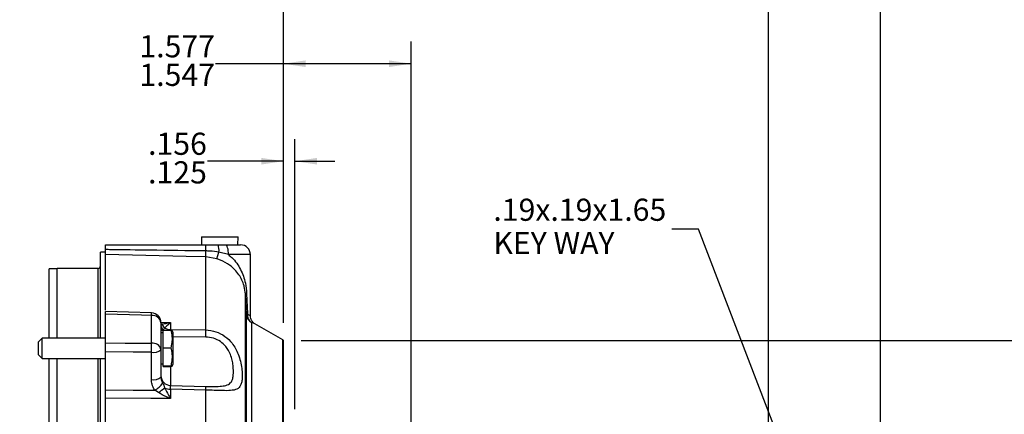
# Model space of a CAD drawing. Units: inches. Extents: x 0 to 16.8, y 0 to 11.6.
# Drawn here: x 6 to 10.4, y 6.5 to 8.3 of the extents above; entities that cross this region are included whole.
import ezdxf

# ---------------------------------------------------------------- set-up
doc = ezdxf.new("R2010")
doc.units = ezdxf.units.IN
doc.header["$MEASUREMENT"] = 0
doc.layers.add('DIMENSION', color=5, linetype='Continuous')
doc.styles.add('SLDTEXTSTYLE0', font='TXT', dxfattribs={"width": 0.605})
doc.dimstyles.new('SLDDIMSTYLE10', dxfattribs={"dimtxt": 0.1, "dimasz": 0.1, "dimexe": 0, "dimexo": 0.0625, "dimgap": 0.025, "dimtad": 0, "dimtih": 1, "dimtoh": 1, "dimdec": 3, "dimlfac": 2.714286, "dimrnd": 1e-09, "dimzin": 12, "dimdsep": 46, "dimtxsty": 'SLDTEXTSTYLE0', "dimsah": 1, "dimcen": 0.09, "dimadec": 0, "dimazin": 3, "dimlim": 1, "dimtp": 0.015, "dimtm": 0.016, "dimtfac": 1, "dimtdec": 3, "dimtmove": 0, "dimatfit": 0, "dimfxl": 1, "dimfrac": 2, "dimtolj": 1, "dimtzin": 12, "dimarcsym": 0})
doc.dimstyles.new('SLDDIMSTYLE11', dxfattribs={"dimtxt": 0.1, "dimasz": 0.1, "dimexe": 0, "dimexo": 0.0625, "dimgap": 0.025, "dimtad": 0, "dimtih": 1, "dimtoh": 1, "dimdec": 3, "dimlfac": 2.714286, "dimrnd": 1e-09, "dimzin": 12, "dimdsep": 46, "dimtxsty": 'SLDTEXTSTYLE0', "dimsah": 1, "dimcen": 0.09, "dimadec": 0, "dimazin": 3, "dimlim": 1, "dimtp": 0.015, "dimtm": 0.015, "dimtfac": 1, "dimtdec": 3, "dimtofl": 0, "dimtmove": 0, "dimatfit": 3, "dimfxl": 1, "dimfrac": 2, "dimtolj": 1, "dimtzin": 12, "dimarcsym": 0})
doc.dimstyles.new('SLDDIMSTYLE12', dxfattribs={"dimtxt": 0.1, "dimasz": 0.1, "dimexe": 0, "dimexo": 0.0625, "dimgap": 0.025, "dimtad": 0, "dimtih": 1, "dimtoh": 1, "dimdec": 3, "dimlfac": 2.714286, "dimrnd": 1e-09, "dimzin": 12, "dimdsep": 46, "dimtxsty": 'SLDTEXTSTYLE0', "dimsah": 1, "dimcen": 0.09, "dimadec": 0, "dimazin": 3, "dimlim": 1, "dimtp": 0.014, "dimtm": 0.016, "dimtfac": 1, "dimtdec": 3, "dimtofl": 0, "dimtmove": 0, "dimatfit": 3, "dimfxl": 1, "dimfrac": 2, "dimtolj": 1, "dimtzin": 12, "dimarcsym": 0})
doc.dimstyles.new('SLDDIMSTYLE4', dxfattribs={"dimtxt": 0.18, "dimasz": 0.1, "dimexe": 0, "dimexo": 0.0625, "dimgap": 0, "dimtad": 0, "dimtih": 1, "dimtoh": 1, "dimdec": 0, "dimrnd": 1e-09, "dimzin": 0, "dimdsep": 46, "dimtxsty": 'Standard', "dimsah": 1, "dimcen": 0.09, "dimadec": 0, "dimazin": 0, "dimtfac": 0.1, "dimtdec": 0, "dimtofl": 0, "dimtmove": 0, "dimatfit": 3, "dimfxl": 1, "dimfrac": 2, "dimtolj": 1, "dimtzin": 0, "dimarcsym": 0})
doc.dimstyles.new('SLDDIMSTYLE5', dxfattribs={"dimtxt": 0.1, "dimasz": 0.1, "dimexe": 0, "dimexo": 0.0625, "dimgap": 0.025, "dimtad": 0, "dimtih": 1, "dimtoh": 1, "dimdec": 3, "dimlfac": 2.714286, "dimrnd": 1e-09, "dimzin": 12, "dimdsep": 46, "dimtxsty": 'SLDTEXTSTYLE0', "dimsah": 1, "dimcen": 0.09, "dimadec": 0, "dimazin": 3, "dimtfac": 1, "dimtdec": 3, "dimtofl": 0, "dimtmove": 0, "dimatfit": 3, "dimfxl": 1, "dimfrac": 2, "dimtolj": 1, "dimtzin": 12, "dimarcsym": 0})
doc.dimstyles.new('SLDDIMSTYLE7', dxfattribs={"dimtxt": 0.1, "dimasz": 0.1, "dimexe": 0, "dimexo": 0.0625, "dimgap": 0.025, "dimtad": 0, "dimtih": 1, "dimtoh": 1, "dimlfac": 2.714286, "dimrnd": 1e-09, "dimzin": 12, "dimdsep": 46, "dimtxsty": 'SLDTEXTSTYLE0', "dimsah": 1, "dimcen": 0.09, "dimadec": 0, "dimazin": 3, "dimtfac": 1, "dimtofl": 0, "dimtmove": 0, "dimatfit": 3, "dimfxl": 1, "dimfrac": 2, "dimtolj": 1, "dimtzin": 12, "dimarcsym": 0})
doc.dimstyles.new('SLDDIMSTYLE9', dxfattribs={"dimtxt": 0.1, "dimasz": 0.1, "dimexe": 0, "dimexo": 0.0625, "dimgap": 0.025, "dimtad": 0, "dimtih": 1, "dimtoh": 1, "dimlfac": 2.714286, "dimrnd": 1e-09, "dimzin": 12, "dimdsep": 46, "dimtxsty": 'SLDTEXTSTYLE0', "dimsah": 1, "dimcen": 0.09, "dimadec": 0, "dimazin": 3, "dimtfac": 1, "dimtdec": 3, "dimtofl": 0, "dimtmove": 0, "dimatfit": 3, "dimfxl": 1, "dimfrac": 2, "dimtolj": 1, "dimtzin": 12, "dimarcsym": 0})

# ---------------------------------------------------------------- blocks, each defined once
blk = doc.blocks.new('_D_9')
at = {"layer": 'DIMENSION'}
for p, q in [((0.5966, 5.7346), (0.5966, 9.638)), ((9.8843, 5.8862), (9.8843, 9.638)), ((0.5966, 9.538), (4.8422, 9.538)), ((9.8843, 9.538), (5.1577, 9.538))]:
    blk.add_line(p, q, dxfattribs=at)
for points in [[(0.5966, 9.538), (0.6966, 9.523), (0.6966, 9.553)], [(9.8843, 9.538), (9.7843, 9.553), (9.7843, 9.523)]]:
    blk.add_solid(points, dxfattribs=at)
at = {"layer": 'DIMENSION', "insert": (4.9047, 9.5902), "char_height": 0.1, "attachment_point": 1, "style": 'SLDTEXTSTYLE0'}
blk.add_mtext('(C)', dxfattribs=at)
blk = doc.blocks.new('_D_13')
at = {"layer": 'DIMENSION'}
for p, q in [((0.5966, 5.7346), (0.5966, 9.138)), ((7.1911, 6.9425), (7.1911, 9.138)), ((0.5966, 9.038), (4.1824, 9.038)), ((7.1911, 9.038), (4.4723, 9.038))]:
    blk.add_line(p, q, dxfattribs=at)
for points in [[(0.5966, 9.038), (0.6966, 9.023), (0.6966, 9.053)], [(7.1911, 9.038), (7.0911, 9.053), (7.0911, 9.023)]]:
    blk.add_solid(points, dxfattribs=at)
at = {"layer": 'DIMENSION', "insert": (4.1824, 9.0902), "char_height": 0.1, "attachment_point": 1, "style": 'SLDTEXTSTYLE0'}
blk.add_mtext('(AG)', dxfattribs=at)
blk = doc.blocks.new('_D_14')
at = {"layer": 'DIMENSION'}
for p, q in [((7.1911, 6.9425), (7.1911, 9.138)), ((9.8843, 5.8862), (9.8843, 9.138)), ((7.1911, 9.038), (8.1095, 9.038)), ((9.8843, 9.038), (8.3769, 9.038))]:
    blk.add_line(p, q, dxfattribs=at)
for points in [[(7.1911, 9.038), (7.2911, 9.023), (7.2911, 9.053)], [(9.8843, 9.038), (9.7843, 9.053), (9.7843, 9.023)]]:
    blk.add_solid(points, dxfattribs=at)
at = {"layer": 'DIMENSION', "insert": (8.1095, 9.0902), "char_height": 0.1, "attachment_point": 1, "style": 'SLDTEXTSTYLE0'}
blk.add_mtext('7.31', dxfattribs=at)
blk = doc.blocks.new('_D_16')
at = {"layer": 'DIMENSION'}
for p, q in [((7.2711, 6.8625), (10.6835, 6.8625)), ((10.5835, 6.8625), (10.5835, 6.1405)), ((10.5835, 4.4903), (10.5835, 5.987)), ((7.2711, 4.4903), (10.6835, 4.4903))]:
    blk.add_line(p, q, dxfattribs=at)
for points in [[(10.5835, 6.8625), (10.5685, 6.7625), (10.5985, 6.7625)], [(10.5835, 4.4903), (10.5985, 4.5903), (10.5685, 4.5903)]]:
    blk.add_solid(points, dxfattribs=at)
at = {"layer": 'DIMENSION', "char_height": 0.1, "attachment_point": 1, "style": 'SLDTEXTSTYLE0'}
for s, insert in [('(', (10.4041, 6.1159)), ('6.44', (10.4498, 6.1159)), (')', (10.7172, 6.1159))]:
    blk.add_mtext(s, dxfattribs=dict(at, insert=insert))
blk = doc.blocks.new('_D_17')
at = {"layer": 'DIMENSION'}
for p, q in [((7.1911, 6.9425), (7.1911, 7.7718)), ((7.2429, 6.5522), (7.2429, 7.7718)), ((7.1911, 7.6718), (6.848, 7.6718)), ((7.2429, 7.6718), (7.4229, 7.6718))]:
    blk.add_line(p, q, dxfattribs=at)
for points in [[(7.1911, 7.6718), (7.0911, 7.6868), (7.0911, 7.6568)], [(7.2429, 7.6718), (7.3429, 7.6568), (7.3429, 7.6868)]]:
    blk.add_solid(points, dxfattribs=at)
at = {"layer": 'DIMENSION', "char_height": 0.1, "attachment_point": 1, "style": 'SLDTEXTSTYLE0'}
for s, insert in [('.156', (6.5806, 7.8007)), ('.125', (6.5806, 7.6715))]:
    blk.add_mtext(s, dxfattribs=dict(at, insert=insert))
blk = doc.blocks.new('_D_18')
at = {"layer": 'DIMENSION'}
for p, q in [((7.1911, 6.9425), (7.1911, 8.638)), ((9.3784, 5.9155), (9.3784, 8.638)), ((7.1911, 8.538), (8.1839, 8.538)), ((9.3784, 8.538), (8.5277, 8.538))]:
    blk.add_line(p, q, dxfattribs=at)
for points in [[(7.1911, 8.538), (7.2911, 8.523), (7.2911, 8.553)], [(9.3784, 8.538), (9.2784, 8.553), (9.2784, 8.523)]]:
    blk.add_solid(points, dxfattribs=at)
at = {"layer": 'DIMENSION', "char_height": 0.1, "attachment_point": 1, "style": 'SLDTEXTSTYLE0'}
for s, insert in [('5.952', (8.1839, 8.6669)), ('5.922', (8.1839, 8.5378))]:
    blk.add_mtext(s, dxfattribs=dict(at, insert=insert))
blk = doc.blocks.new('_D_19')
at = {"layer": 'DIMENSION'}
for p, q in [((7.1911, 6.9425), (7.1911, 8.2121)), ((7.767, 5.9308), (7.767, 8.2121)), ((7.1911, 8.1121), (6.8853, 8.1121)), ((7.767, 8.1121), (7.1911, 8.1121))]:
    blk.add_line(p, q, dxfattribs=at)
for points in [[(7.1911, 8.1121), (7.2911, 8.0971), (7.2911, 8.1271)], [(7.767, 8.1121), (7.667, 8.1271), (7.667, 8.0971)]]:
    blk.add_solid(points, dxfattribs=at)
at = {"layer": 'DIMENSION', "char_height": 0.1, "attachment_point": 1, "style": 'SLDTEXTSTYLE0'}
for s, insert in [('1.577', (6.5415, 8.241)), ('1.547', (6.5415, 8.1119))]:
    blk.add_mtext(s, dxfattribs=dict(at, insert=insert))
blk = doc.blocks.new('SW_NOTE_6')
at = {"layer": 'DIMENSION', "color": 0, "char_height": 0.1, "attachment_point": 1, "style": 'SLDTEXTSTYLE0'}
for s, insert in [('.19x.19x1.65', (-0.8044, 0.1373)), ('KEY WAY', (-0.8044, -0.0127))]:
    blk.add_mtext(s, dxfattribs=dict(at, insert=insert))

msp = doc.modelspace()

# ---------------------------------------------------------------- linework, layer by layer
at = {"color": 7, "linetype": 'Continuous', "lineweight": 25}
for p, q in [((6.821137, 7.330936), (6.822102, 7.294094)), ((6.821137, 7.330936), (6.986759, 7.330936)), ((6.985795, 7.294094), (6.986759, 7.330936)), ((6.896678, 7.294094), (6.93059, 7.294094)), ((6.93059, 7.294094), (6.997896, 7.294094)), ((6.388159, 7.261189), (6.366054, 7.26061)), ((6.366054, 6.872981), (6.366054, 7.26061)), ((6.388159, 6.999645), (6.388159, 7.251355)), ((6.840289, 7.239446), (6.841005, 7.266625)), ((6.840289, 6.909863), (6.840289, 7.239446)), ((6.890694, 7.230961), (6.840289, 7.239446)), ((6.890694, 7.230961), (6.900313, 7.261378)), ((6.943128, 7.249883), (6.900313, 7.261378)), ((7.042106, 6.975259), (7.042106, 7.249883)), ((6.17079, 7.186239), (6.133948, 7.186239)), ((6.133948, 6.872981), (6.133948, 7.186239)), ((6.355001, 7.188081), (6.17079, 7.188081)), ((6.17079, 6.872981), (6.17079, 7.188081)), ((7.019425, 4.275301), (7.019425, 7.072111)), ((7.024274, 6.979981), (7.019425, 7.072111)), ((7.024877, 7.07442), (7.028551, 6.982291)), ((6.388159, 6.851404), (6.388159, 6.981464)), ((6.595755, 6.98682), (6.388168, 6.992835)), ((6.595632, 6.85001), (6.595632, 6.975401)), ((7.024274, 4.370766), (7.024274, 6.979981)), ((6.638685, 6.942633), (6.638685, 6.820354)), ((6.681738, 6.944108), (6.681738, 6.911939)), ((7.046319, 6.944071), (7.046319, 4.405552)), ((7.187633, 6.864751), (7.062149, 6.937199)), ((6.647896, 6.896929), (6.638685, 6.896929)), ((6.647896, 6.908904), (6.682875, 6.908904)), ((6.647896, 6.82983), (6.647896, 6.908904)), ((6.681738, 6.911939), (6.840289, 6.909863)), ((6.693948, 6.896207), (6.688668, 6.907531)), ((6.693948, 6.82909), (6.693948, 6.896207)), ((6.102927, 6.872981), (6.086054, 6.856108)), ((6.086054, 6.827839), (6.086054, 6.856108)), ((6.388159, 6.872981), (6.102927, 6.872981)), ((6.102927, 6.828365), (6.102927, 6.872981)), ((7.191133, 4.490347), (7.191133, 6.862504)), ((6.086054, 6.79775), (6.086054, 6.827839)), ((6.086054, 6.79775), (6.102927, 6.780876)), ((6.102927, 6.780876), (6.102927, 6.828365)), ((6.388159, 6.639082), (6.388159, 6.810364)), ((6.595632, 6.685804), (6.595632, 6.808915)), ((6.638685, 6.820354), (6.638685, 6.697243)), ((6.647896, 6.82983), (6.682875, 6.82983)), ((6.647896, 6.747856), (6.647896, 6.82983)), ((6.693948, 6.75765), (6.693948, 6.82909)), ((6.102927, 6.780876), (6.388159, 6.780876)), ((6.133948, 5.65462), (6.133948, 6.780876)), ((6.17079, 5.65462), (6.17079, 6.780876)), ((6.366054, 5.65462), (6.366054, 6.780876)), ((6.638685, 6.756929), (6.647896, 6.756929)), ((6.688668, 6.746326), (6.693948, 6.75765)), ((6.647896, 6.747856), (6.682875, 6.747856)), ((6.647896, 6.744954), (6.647896, 6.747856)), ((6.647896, 6.744954), (6.682875, 6.744954)), ((6.686432, 6.745521), (6.682875, 6.744954)), ((6.628131, 6.626868), (6.610495, 6.637897)), ((6.681738, 6.65916), (6.840289, 6.655105)), ((6.681738, 6.64233), (6.681738, 6.599947)), ((6.840289, 6.638249), (6.681738, 6.64233)), ((6.840289, 4.670991), (6.840289, 6.638249)), ((6.388159, 4.707647), (6.388159, 6.601593))]:
    msp.add_line(p, q, dxfattribs=at)
at = {"color": 8, "linetype": 'Continuous', "lineweight": 25}
for p, q in [((7.042106, 7.249883), (6.943128, 7.249883)), ((6.355001, 6.872981), (6.355001, 7.188081)), ((6.638324, 6.945339), (6.681738, 6.944108)), ((6.681696, 6.908904), (6.681738, 6.911939)), ((6.840289, 6.877742), (6.693948, 6.879415)), ((7.187633, 4.488098), (7.187633, 6.864751)), ((6.355001, 5.65462), (6.355001, 6.780876)), ((6.681738, 6.744954), (6.681738, 6.65916))]:
    msp.add_line(p, q, dxfattribs=at)
at = {"color": 7, "linetype": 'Continuous', "lineweight": 25, "flags": 128}
for points in [[(6.943128, 7.249883), (6.942887, 7.258508), (6.942173, 7.266802), (6.941015, 7.274445), (6.939456, 7.281145), (6.937556, 7.286643), (6.935388, 7.290729), (6.933036, 7.293244), (6.93059, 7.294094)], [(6.840289, 7.239446), (6.751898, 7.241774), (6.388159, 7.251355)], [(6.595632, 6.975401), (6.550304, 6.976726), (6.388159, 6.981464)], [(6.388159, 6.851404), (6.47654, 6.850811), (6.595632, 6.85001)], [(6.595632, 6.808915), (6.513086, 6.809492), (6.388159, 6.810364)], [(6.388159, 6.639082), (6.513693, 6.638413), (6.610495, 6.637897)], [(6.681738, 6.599947), (6.593354, 6.600443), (6.388159, 6.601593)]]:
    msp.add_lwpolyline(points, dxfattribs=at)
at = {"color": 7, "linetype": 'Continuous', "lineweight": 25}
for centre, radius, start, end in [((6.312038, 7.271868), 0.528993, 359.432135, 2.408017), ((6.81157, 7.268077), 0.088996, 355.682753, 16.997784), ((6.997896, 7.249883), 0.044211, 0, 90), ((6.355001, 7.199133), 0.011053, 270, 0), ((7.025012, 7.06651), 0.007912, 90.976969, 134.930881), ((6.599759, 6.936156), 0.039461, 9.447233, 96.003707), ((6.594475, 6.942633), 0.044211, 0, 88.33976), ((7.028849, 6.976625), 0.005674, 93.006269, 143.734212), ((7.068336, 6.982309), 0.044124, 183.023532, 240.066214), ((7.068431, 6.97759), 0.040156, 173.277544, 236.587465), ((6.682319, 6.963745), 0.051809, 238.02543, 269.358005), ((5.706906, 6.893802), 1.133497, 359.188128, 0.811872), ((6.600926, 6.811617), 0.038757, 13.027756, 97.851151), ((5.297906, 6.829463), 1.297889, 359.092878, 0.907122), ((7.165527, 6.826464), 0.044211, 54.608048, 60), ((6.605425, 6.858799), 0.050836, 258.893675, 310.86413), ((6.605425, 6.735688), 0.050836, 258.893675, 310.86413), ((6.564695, 6.723313), 0.09692, 298.200012, 327.149313), ((6.682862, 6.703322), 0.044177, 180.039806, 268.54261), ((5.946767, 7.496816), 1.105019, 308.068854, 309.852893), ((6.681961, 6.704805), 0.062475, 244.31613, 269.79582), ((6.569071, 6.646677), 0.271348, 358.220205, 1.779795)]:
    msp.add_arc(centre, radius, start, end, dxfattribs=at)
at = {"color": 8, "linetype": 'Continuous', "lineweight": 25}
for centre, radius, start, end in [((6.366043, 6.983592), 0.229735, 357.956681, 0.806382), ((6.624072, 6.902707), 0.035234, 29.013935, 65.496257), ((6.608236, 6.904812), 0.03805, 5.406474, 36.846685)]:
    msp.add_arc(centre, radius, start, end, dxfattribs=at)
at = {"color": 7, "linetype": 'Continuous', "lineweight": 25}
for points, knots in [([(6.388159, 7.294094), (6.402894, 7.294094), (6.469562, 7.294094), (6.620361, 7.294094), (6.756431, 7.294094), (6.840564, 7.294094)], [0, 0, 0, 0, 0.097714826, 0.442106795, 1, 1, 1, 1]), ([(6.388159, 7.272589), (6.388159, 7.276584), (6.388159, 7.284574), (6.388159, 7.292455), (6.388159, 7.293538), (6.388159, 7.294094)], [0, 0, 0, 0, 0.32713978, 0.65427837, 1, 1, 1, 1]), ([(6.840564, 7.294094), (6.84605, 7.294094), (6.864788, 7.294094), (6.883468, 7.294094), (6.896678, 7.294094)], [0, 0, 0, 0, 0.29280472, 1, 1, 1, 1]), ([(6.388159, 7.251355), (6.388159, 7.252397), (6.388159, 7.254481), (6.388159, 7.262611), (6.388159, 7.269626), (6.388159, 7.272589)], [0, 0, 0, 0, 0.366147281, 0.732291935, 1, 1, 1, 1]), ([(6.841005, 7.266625), (6.756901, 7.267733), (6.613877, 7.269616), (6.462929, 7.271604), (6.396083, 7.272485), (6.388159, 7.272589)], [0, 0, 0, 0, 0.55716261, 0.94750112, 1, 1, 1, 1]), ([(6.900313, 7.261378), (6.886507, 7.263263), (6.866813, 7.265953), (6.846945, 7.26647), (6.841005, 7.266625)], [0, 0, 0, 0, 0.70101446, 1, 1, 1, 1]), ([(6.943128, 7.249883), (6.948238, 7.245618), (6.962184, 7.233979), (6.980868, 7.211809), (6.998122, 7.183707), (7.010916, 7.153454), (7.021138, 7.117642), (7.023514, 7.090173), (7.024877, 7.07442)], [0, 0, 0, 0, 0.09775866, 0.26679495, 0.43612891, 0.60480672, 0.77336955, 1, 1, 1, 1]), ([(7.019425, 7.072111), (7.018185, 7.083802), (7.016808, 7.096781), (7.011245, 7.11756), (7.004377, 7.136099), (6.990692, 7.160013), (6.972429, 7.182383), (6.946009, 7.205352), (6.917228, 7.221799), (6.896304, 7.229024), (6.890694, 7.230961)], [0, 0, 0, 0, 0.15014082, 0.16666776, 0.29956909, 0.43588495, 0.57662377, 0.7213891, 0.92529099, 1, 1, 1, 1]), ([(6.388159, 6.981464), (6.388159, 6.984349), (6.388159, 6.990121), (6.388159, 6.993316), (6.388159, 6.992606), (6.388159, 6.9925)], [0, 0, 0, 0, 0.45951896, 0.91904042, 1, 1, 1, 1]), ([(7.062205, 6.937284), (7.061966, 6.937424), (7.057567, 6.940001), (7.050233, 6.947398), (7.043901, 6.960093), (7.041458, 6.969953), (7.042182, 6.974666), (7.042234, 6.975001)], [0, 0, 0, 0, 0.01867712, 0.34408066, 0.67851832, 0.97716677, 1, 1, 1, 1]), ([(6.681738, 6.944108), (6.681704, 6.944069), (6.674621, 6.935943), (6.665432, 6.926627), (6.656824, 6.921053), (6.654884, 6.919796)], [0, 0, 0, 0, 0.00377444, 0.77548013, 1, 1, 1, 1]), ([(6.646117, 6.908397), (6.644295, 6.908133), (6.640085, 6.907524), (6.639192, 6.908878), (6.638685, 6.909646)], [0, 0, 0, 0, 0.432652363, 1, 1, 1, 1]), ([(6.654884, 6.919796), (6.653095, 6.915555), (6.650956, 6.910484), (6.646797, 6.908691), (6.646117, 6.908397)], [0, 0, 0, 0, 0.83633604, 1, 1, 1, 1]), ([(6.682875, 6.908904), (6.685056, 6.899494), (6.689484, 6.880389), (6.688611, 6.853528), (6.684573, 6.836847), (6.682875, 6.82983)], [0, 0, 0, 0, 0.35991656, 0.7307321, 1, 1, 1, 1]), ([(6.688663, 6.907531), (6.688664, 6.907532), (6.689435, 6.907864), (6.686795, 6.908327), (6.683733, 6.908777), (6.682875, 6.908904)], [0, 0, 0, 0, 0.00137961, 0.71984681, 1, 1, 1, 1]), ([(6.840289, 6.909863), (6.855997, 6.908206), (6.887083, 6.904926), (6.928327, 6.882547), (6.956905, 6.854585), (6.975464, 6.826334), (6.98832, 6.798824), (6.997791, 6.768002), (7.003373, 6.736542), (7.005531, 6.707814), (7.004765, 6.684635), (7.001301, 6.666545), (6.995465, 6.654214), (6.984201, 6.642901), (6.963712, 6.636258), (6.926327, 6.635267), (6.883547, 6.637023), (6.853335, 6.637879), (6.840289, 6.638249)], [0, 0, 0, 0, 0.07568069, 0.1497716, 0.22140854, 0.2666242, 0.31318099, 0.37049154, 0.43004297, 0.48673118, 0.54552029, 0.59546412, 0.64681711, 0.68795872, 0.7754534, 0.85421994, 0.93705199, 1, 1, 1, 1]), ([(6.388159, 6.810364), (6.388159, 6.815279), (6.388159, 6.825108), (6.388159, 6.839802), (6.388159, 6.847601), (6.388159, 6.851404)], [0, 0, 0, 0, 0.33877487, 0.67755159, 1, 1, 1, 1]), ([(6.840289, 6.655105), (6.850185, 6.65489), (6.872961, 6.654394), (6.90555, 6.654783), (6.93438, 6.658743), (6.951399, 6.668201), (6.96035, 6.68253), (6.963605, 6.695443), (6.96612, 6.716122), (6.965686, 6.740433), (6.960165, 6.773262), (6.951315, 6.802805), (6.934448, 6.83342), (6.907111, 6.858663), (6.87563, 6.874408), (6.852198, 6.876618), (6.840289, 6.877742)], [0, 0, 0, 0, 0.061586164, 0.141746752, 0.217421152, 0.303208315, 0.36542245, 0.42985874, 0.451333523, 0.5750405, 0.63463578, 0.695971356, 0.785592316, 0.85440977, 0.926006551, 1, 1, 1, 1]), ([(6.682875, 6.82983), (6.685056, 6.820075), (6.689484, 6.80027), (6.688611, 6.772422), (6.684573, 6.75513), (6.682875, 6.747856)], [0, 0, 0, 0, 0.359916563, 0.730732101, 1, 1, 1, 1]), ([(6.682875, 6.747856), (6.683741, 6.747729), (6.686766, 6.747288), (6.689418, 6.746774), (6.688401, 6.746391), (6.688238, 6.746329)], [0, 0, 0, 0, 0.25205735, 0.87985513, 1, 1, 1, 1]), ([(6.610495, 6.637897), (6.605575, 6.646723), (6.59719, 6.661768), (6.596088, 6.678775), (6.595632, 6.685804)], [0, 0, 0, 0, 0.58668583, 1, 1, 1, 1]), ([(6.638685, 6.697243), (6.638935, 6.693542), (6.639558, 6.684296), (6.643658, 6.675821), (6.646117, 6.670738)], [0, 0, 0, 0, 0.40028183, 1, 1, 1, 1]), ([(6.646117, 6.670738), (6.647966, 6.667273), (6.651976, 6.659758), (6.653865, 6.652444), (6.654884, 6.648502)], [0, 0, 0, 0, 0.46106228, 1, 1, 1, 1]), ([(6.388159, 6.601593), (6.388159, 6.60589), (6.388159, 6.614485), (6.388159, 6.627943), (6.388159, 6.635942), (6.388159, 6.639082)], [0, 0, 0, 0, 0.377891281, 0.755784069, 1, 1, 1, 1]), ([(6.681738, 6.599947), (6.68167, 6.599974), (6.678571, 6.601216), (6.663031, 6.607695), (6.64488, 6.616508), (6.630629, 6.625323), (6.628131, 6.626868)], [0, 0, 0, 0, 0.00377674, 0.17012652, 0.85453341, 1, 1, 1, 1]), ([(6.654884, 6.648502), (6.65613, 6.645966), (6.66327, 6.631437), (6.672348, 6.61532), (6.680145, 6.602513), (6.681704, 6.600002), (6.681738, 6.599947)], [0, 0, 0, 0, 0.14474628, 0.82939235, 0.99622688, 1, 1, 1, 1]), ([(6.681738, 6.64233), (6.681693, 6.645925), (6.681601, 6.653115), (6.681633, 6.658063), (6.681711, 6.658879), (6.681738, 6.65916)], [0, 0, 0, 0, 0.39602857, 0.79202998, 1, 1, 1, 1])]:
    msp.add_open_spline(points, degree=3, knots=knots, dxfattribs=at)
at = {"color": 8, "linetype": 'Continuous', "lineweight": 25}
for points, knots in [([(7.028551, 6.982291), (7.03345, 6.979393), (7.04147, 6.974649), (7.040735, 6.975088), (7.040449, 6.975259)], [0, 0, 0, 0, 0.61075439, 1, 1, 1, 1]), ([(6.638685, 6.937209), (6.639073, 6.937213), (6.646096, 6.937275), (6.660455, 6.939326), (6.674524, 6.942226), (6.68167, 6.94409), (6.681738, 6.944108)], [0, 0, 0, 0, 0.028073647, 0.508328669, 0.995266235, 1, 1, 1, 1]), ([(7.062023, 6.93698), (7.062403, 6.936807), (7.063377, 6.936363), (7.052784, 6.941149), (7.046319, 6.944071)], [0, 0, 0, 0, 0.389649801, 1, 1, 1, 1])]:
    msp.add_open_spline(points, degree=3, knots=knots, dxfattribs=at)

# ---------------------------------------------------------------- block references
at = {"layer": 'DIMENSION'}
msp.add_blockref('SW_NOTE_6', (8.942314, 7.365407), dxfattribs=at)

# ---------------------------------------------------------------- dimensions: what is measured, and where the dimension line sits
for base, p1, p2, dimstyle, picture, middle in [((9.8842904336, 9.5380412332), (0.5965799073, 5.6546201806), (9.8842904336, 5.8061927683), 'SLDDIMSTYLE5', '_D_9', (4.9999072267, 9.5380412332)), ((7.191133, 9.038041), (0.59658, 5.65462), (7.191133, 6.862504), 'SLDDIMSTYLE5', '_D_13', (4.327368, 9.038041)), ((7.191133, 9.038041), (9.88429, 5.806193), (7.191133, 6.862504), 'SLDDIMSTYLE7', '_D_14', (8.243177, 9.038041)), ((7.191133, 8.538041), (9.378448, 5.835464), (7.191133, 6.862504), 'SLDDIMSTYLE11', '_D_18', (8.355788, 8.538041)), ((7.191133, 8.112132), (7.766975, 5.850758), (7.191133, 6.862504), 'SLDDIMSTYLE12', '_D_19', (6.713383, 8.112132)), ((7.191133, 7.671778), (7.242896, 6.472239), (7.191133, 6.862504), 'SLDDIMSTYLE10', '_D_17', (6.7143, 7.671778))]:
    dim = msp.add_linear_dim(base=base, p1=p1, p2=p2, dimstyle=dimstyle, dxfattribs=at)
    dim.commit()
    dim.dimension.update_dxf_attribs({"geometry": picture, "text_midpoint": middle, "dimtype": 160})
dim = msp.add_linear_dim(base=(10.583521, 4.490347), p1=(7.191133, 6.862504), p2=(7.191133, 4.490347), angle=90, text='(<>)', dimstyle='SLDDIMSTYLE9', dxfattribs=at)
dim.commit()
dim.dimension.update_dxf_attribs({"geometry": '_D_16', "text_midpoint": (10.583521, 6.063758), "dimtype": 160})

# ---------------------------------------------------------------- leaders
msp.add_leader([(9.672559, 5.774864), (9.062314, 7.365407), (8.942314, 7.365407)], dimstyle='SLDDIMSTYLE4', dxfattribs=at)

doc.saveas('drawing.dxf')
